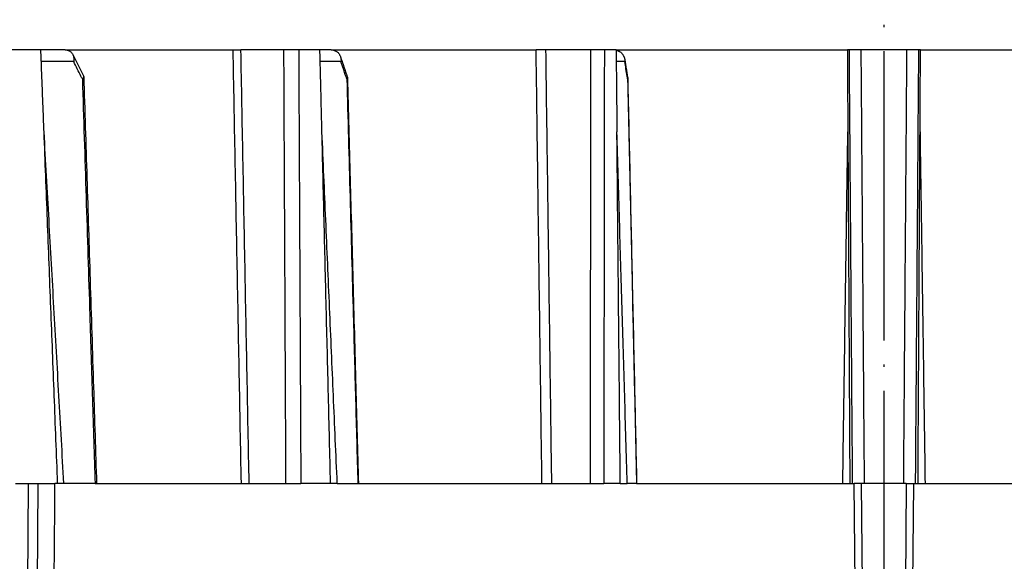
# Model space of a CAD drawing. Units: inches. Extents: x -868 to -654, y 910 to 1218.
# Drawn here: x -820 to -779, y 1141 to 1163 of the extents above; entities that cross this region are included whole.
import ezdxf

# ---------------------------------------------------------------- set-up
doc = ezdxf.new("R2010")
doc.units = ezdxf.units.IN
doc.linetypes.add('DOT_CENTER', pattern=[14, 12, -1, 0, -1])
doc.layers.add('1', color=7, linetype='Continuous')

# ---------------------------------------------------------------- blocks, each defined once
blk = doc.blocks.new('HL150-Entwaesserungsring-Artikel__3', base_point=(-860.248, 1119.13))
at = {"color": 7, "linetype": 'Continuous'}
for p, q in [((-819.027, 1162.13), (-820.274, 1162.13)), ((-818.011, 1162.13), (-819.027, 1162.13)), ((-818.011, 1162.13), (-811.041, 1162.13)), ((-811.041, 1162.13), (-810.718, 1162.13)), ((-808.946, 1162.13), (-810.718, 1162.13)), ((-808.318, 1162.13), (-808.946, 1162.13)), ((-807.436, 1162.13), (-808.318, 1162.13)), ((-806.974, 1162.13), (-807.436, 1162.13)), ((-806.974, 1162.13), (-798.457, 1162.13)), ((-798.05, 1162.13), (-798.457, 1162.13)), ((-796.193, 1162.13), (-798.05, 1162.13)), ((-795.623, 1162.13), (-796.193, 1162.13)), ((-795.134, 1162.13), (-795.623, 1162.13)), ((-795.134, 1162.13), (-785.53, 1162.13)), ((-785.448, 1162.13), (-785.53, 1162.13)), ((-784.955, 1162.13), (-785.448, 1162.13)), ((-783.069, 1162.13), (-784.955, 1162.13)), ((-782.576, 1162.13), (-783.069, 1162.13)), ((-782.494, 1162.13), (-782.576, 1162.13)), ((-782.494, 1162.13), (-772.89, 1162.13)), ((-820.078, 1144.13), (-819.556, 1144.13)), ((-819.556, 1144.13), (-819.147, 1144.13)), ((-819.147, 1144.13), (-818.441, 1144.13)), ((-818.329, 1144.13), (-818.441, 1144.13)), ((-818.072, 1144.13), (-818.329, 1144.13)), ((-816.773, 1144.13), (-818.072, 1144.13)), ((-816.773, 1144.13), (-816.714, 1144.13)), ((-816.714, 1144.13), (-810.7, 1144.13)), ((-810.7, 1144.13), (-810.376, 1144.13)), ((-810.376, 1144.13), (-808.86, 1144.13)), ((-808.86, 1144.13), (-808.23, 1144.13)), ((-806.994, 1144.13), (-808.23, 1144.13)), ((-806.717, 1144.13), (-806.994, 1144.13)), ((-806.717, 1144.13), (-805.861, 1144.13)), ((-805.861, 1144.13), (-805.837, 1144.13)), ((-805.837, 1144.13), (-798.214, 1144.13)), ((-798.214, 1144.13), (-797.807, 1144.13)), ((-797.807, 1144.13), (-796.218, 1144.13)), ((-796.218, 1144.13), (-795.647, 1144.13)), ((-794.961, 1144.13), (-795.647, 1144.13)), ((-794.961, 1144.13), (-794.672, 1144.13)), ((-794.287, 1144.13), (-794.672, 1144.13)), ((-794.287, 1144.13), (-794.282, 1144.13)), ((-794.282, 1144.13), (-785.721, 1144.13)), ((-785.721, 1144.13), (-785.428, 1144.13)), ((-785.428, 1144.13), (-785.313, 1144.13)), ((-785.313, 1144.13), (-785.242, 1144.13)), ((-784.942, 1144.13), (-785.242, 1144.13)), ((-785.148, 1133.427), (-785.242, 1144.13)), ((-784.818, 1144.13), (-784.942, 1144.13)), ((-783.205, 1144.13), (-784.818, 1144.13)), ((-783.082, 1144.13), (-783.205, 1144.13)), ((-783.082, 1144.13), (-782.782, 1144.13)), ((-782.782, 1144.13), (-782.875, 1133.427)), ((-782.782, 1144.13), (-782.711, 1144.13)), ((-782.711, 1144.13), (-782.596, 1144.13)), ((-782.596, 1144.13), (-782.303, 1144.13)), ((-782.303, 1144.13), (-773.742, 1144.13))]:
    blk.add_line(p, q, dxfattribs=at)
at = {"color": 3, "linetype": 'Continuous'}
for p, q in [((-817.664, 1161.639), (-819.008, 1161.639)), ((-806.561, 1161.639), (-807.424, 1161.639)), ((-794.774, 1161.639), (-795.129, 1161.639)), ((-819.556, 1144.13), (-819.734, 1120.63)), ((-819.147, 1144.13), (-819.324, 1120.627)), ((-784.848, 1133.416), (-784.942, 1144.13)), ((-783.082, 1144.13), (-783.175, 1133.416))]:
    blk.add_line(p, q, dxfattribs=at)
at = {"color": 7, "linetype": 'Continuous'}
blk.add_arc((-794.746, 1160.948), 0.0929, 1.2655, 9.1677, dxfattribs=at)
for points, knots in [([(-818.894, 1158.722), (-818.905, 1159.006), (-818.927, 1159.574), (-818.961, 1160.426), (-818.994, 1161.278), (-819.016, 1161.846), (-819.027, 1162.13)], [0, 0, 0, 0, 0.852646, 1.705293, 2.557939, 3.410586, 3.410586, 3.410586, 3.410586]), ([(-818.011, 1162.13), (-818.01, 1162.13), (-818.01, 1162.13), (-818.008, 1162.13), (-818.007, 1162.13), (-818.006, 1162.13), (-818.006, 1162.13)], [0, 0, 0, 0, 0.001196828, 0.002394188, 0.00359449, 0.004795138, 0.004795138, 0.004795138, 0.004795138]), ([(-818.006, 1162.13), (-817.989, 1162.129), (-817.957, 1162.128), (-817.911, 1162.117), (-817.866, 1162.101), (-817.823, 1162.078), (-817.785, 1162.049), (-817.751, 1162.015), (-817.723, 1161.979), (-817.708, 1161.952), (-817.701, 1161.939)], [0, 0, 0, 0, 0.049365, 0.0977572, 0.140309, 0.1918266, 0.2427859, 0.285029, 0.3359365, 0.3788204, 0.3788204, 0.3788204, 0.3788204]), ([(-817.701, 1161.939), (-817.664, 1161.865), (-817.59, 1161.717), (-817.478, 1161.495), (-817.367, 1161.273), (-817.293, 1161.125), (-817.256, 1161.051)], [0, 0, 0, 0, 0.2484383, 0.4968765, 0.7453147, 0.993753, 0.993753, 0.993753, 0.993753]), ([(-817.701, 1161.939), (-817.696, 1161.928), (-817.686, 1161.906), (-817.674, 1161.87), (-817.665, 1161.834), (-817.659, 1161.795), (-817.656, 1161.757), (-817.656, 1161.719), (-817.658, 1161.68), (-817.662, 1161.653), (-817.664, 1161.639)], [0, 0, 0, 0, 0.0362936, 0.0732806, 0.1133216, 0.1487642, 0.190318, 0.2270547, 0.2641549, 0.3075189, 0.3075189, 0.3075189, 0.3075189]), ([(-810.7, 1144.13), (-810.728, 1145.636), (-810.785, 1148.636), (-810.871, 1153.143), (-810.956, 1157.638), (-811.013, 1160.638), (-811.041, 1162.13)], [0, 0, 0, 0, 4.517562, 9.00162, 13.524824, 18.003241, 18.003241, 18.003241, 18.003241]), ([(-807.352, 1158.722), (-807.359, 1159.006), (-807.373, 1159.574), (-807.394, 1160.426), (-807.415, 1161.278), (-807.429, 1161.846), (-807.436, 1162.13)], [0, 0, 0, 0, 0.852263, 1.704526, 2.556789, 3.409052, 3.409052, 3.409052, 3.409052]), ([(-806.974, 1162.13), (-806.974, 1162.13), (-806.973, 1162.13), (-806.972, 1162.13), (-806.971, 1162.13), (-806.97, 1162.13), (-806.969, 1162.13)], [0, 0, 0, 0, 0.001293475, 0.002589679, 0.003887097, 0.005183545, 0.005183545, 0.005183545, 0.005183545]), ([(-806.969, 1162.13), (-806.947, 1162.129), (-806.903, 1162.126), (-806.837, 1162.109), (-806.777, 1162.084), (-806.726, 1162.051), (-806.68, 1162.011), (-806.638, 1161.961), (-806.604, 1161.905), (-806.589, 1161.866), (-806.583, 1161.849)], [0, 0, 0, 0, 0.0666745, 0.1323182, 0.2041856, 0.2599074, 0.3147138, 0.3851179, 0.4546471, 0.5103084, 0.5103084, 0.5103084, 0.5103084]), ([(-806.583, 1161.849), (-806.559, 1161.779), (-806.512, 1161.639), (-806.442, 1161.43), (-806.372, 1161.221), (-806.325, 1161.081), (-806.301, 1161.012)], [0, 0, 0, 0, 0.220803, 0.441606, 0.662409, 0.883212, 0.883212, 0.883212, 0.883212]), ([(-806.583, 1161.849), (-806.577, 1161.83), (-806.568, 1161.797), (-806.56, 1161.744), (-806.557, 1161.693), (-806.56, 1161.657), (-806.561, 1161.639)], [0, 0, 0, 0, 0.0571136, 0.1049747, 0.1583914, 0.2125724, 0.2125724, 0.2125724, 0.2125724]), ([(-798.214, 1144.13), (-798.235, 1145.63), (-798.275, 1148.63), (-798.336, 1153.13), (-798.396, 1157.63), (-798.436, 1160.63), (-798.457, 1162.13)], [0, 0, 0, 0, 4.500406, 9.000813, 13.50122, 18.001628, 18.001628, 18.001628, 18.001628]), ([(-795.134, 1162.118), (-795.131, 1161.836), (-795.126, 1161.272), (-795.117, 1160.424), (-795.109, 1159.574), (-795.104, 1159.006), (-795.101, 1158.722)], [0, 0, 0, 0, 0.846075, 1.69215, 2.544195, 3.39624, 3.39624, 3.39624, 3.39624]), ([(-795.134, 1162.118), (-795.123, 1162.115), (-795.101, 1162.11), (-795.066, 1162.098), (-795.031, 1162.082), (-794.995, 1162.063), (-794.961, 1162.04), (-794.929, 1162.014), (-794.9, 1161.985), (-794.874, 1161.955), (-794.85, 1161.922), (-794.83, 1161.888), (-794.812, 1161.852), (-794.798, 1161.814), (-794.787, 1161.776), (-794.782, 1161.75), (-794.779, 1161.737)], [0, 0, 0, 0, 0.0338846, 0.0676806, 0.1091622, 0.1505472, 0.1885142, 0.2325227, 0.2727358, 0.3129912, 0.3528149, 0.3927403, 0.4323946, 0.4721958, 0.5148748, 0.5520771, 0.5520771, 0.5520771, 0.5520771]), ([(-785.53, 1162.13), (-785.528, 1161.846), (-785.525, 1161.278), (-785.52, 1160.426), (-785.516, 1159.574), (-785.512, 1159.006), (-785.511, 1158.722)], [0, 0, 0, 0, 0.85202, 1.70404, 2.55606, 3.40808, 3.40808, 3.40808, 3.40808]), ([(-782.513, 1158.722), (-782.511, 1159.006), (-782.508, 1159.574), (-782.503, 1160.426), (-782.498, 1161.278), (-782.495, 1161.846), (-782.494, 1162.13)], [0, 0, 0, 0, 0.85202, 1.70404, 2.55606, 3.40808, 3.40808, 3.40808, 3.40808]), ([(-794.779, 1161.737), (-794.769, 1161.673), (-794.748, 1161.544), (-794.717, 1161.35), (-794.686, 1161.157), (-794.665, 1161.028), (-794.654, 1160.963)], [0, 0, 0, 0, 0.1960668, 0.3921336, 0.5882004, 0.7842672, 0.7842672, 0.7842672, 0.7842672]), ([(-794.779, 1161.737), (-794.778, 1161.729), (-794.776, 1161.713), (-794.774, 1161.688), (-794.773, 1161.664), (-794.773, 1161.647), (-794.774, 1161.639)], [0, 0, 0, 0, 0.02579329, 0.04951188, 0.07316625, 0.09902331, 0.09902331, 0.09902331, 0.09902331]), ([(-817.248, 1161.022), (-817.249, 1161.014), (-817.25, 1160.997), (-817.262, 1160.971), (-817.279, 1160.945), (-817.295, 1160.929), (-817.304, 1160.92)], [0, 0, 0, 0, 0.0241649, 0.051494, 0.0828971, 0.1190003, 0.1190003, 0.1190003, 0.1190003]), ([(-817.256, 1161.051), (-817.255, 1161.048), (-817.253, 1161.044), (-817.25, 1161.037), (-817.249, 1161.029), (-817.249, 1161.024), (-817.248, 1161.022)], [0, 0, 0, 0, 0.00726114, 0.0149635, 0.02237566, 0.02986461, 0.02986461, 0.02986461, 0.02986461]), ([(-817.248, 1161.022), (-817.204, 1159.615), (-817.115, 1156.8), (-816.979, 1152.5), (-816.845, 1148.277), (-816.756, 1145.461), (-816.714, 1144.13)], [0, 0, 0, 0, 4.223326, 8.450172, 12.904241, 16.900338, 16.900338, 16.900338, 16.900338]), ([(-806.297, 1160.987), (-806.297, 1160.981), (-806.297, 1160.97), (-806.302, 1160.954), (-806.309, 1160.937), (-806.316, 1160.926), (-806.32, 1160.92)], [0, 0, 0, 0, 0.0176212, 0.03378545, 0.05090301, 0.07212545, 0.07212545, 0.07212545, 0.07212545]), ([(-806.301, 1161.012), (-806.301, 1161.01), (-806.299, 1161.006), (-806.298, 1161), (-806.297, 1160.994), (-806.297, 1160.989), (-806.297, 1160.987)], [0, 0, 0, 0, 0.00619771, 0.01236667, 0.0185345, 0.02473108, 0.02473108, 0.02473108, 0.02473108]), ([(-806.297, 1160.987), (-806.258, 1159.58), (-806.182, 1156.77), (-806.065, 1152.487), (-805.95, 1148.276), (-805.873, 1145.466), (-805.837, 1144.13)], [0, 0, 0, 0, 4.224474, 8.431798, 12.854349, 16.863588, 16.863588, 16.863588, 16.863588]), ([(-794.653, 1160.95), (-794.653, 1160.948), (-794.653, 1160.943), (-794.654, 1160.935), (-794.655, 1160.928), (-794.657, 1160.923), (-794.658, 1160.92)], [0, 0, 0, 0, 0.00757812, 0.01523043, 0.02295903, 0.0308349, 0.0308349, 0.0308349, 0.0308349]), ([(-794.653, 1160.95), (-794.622, 1159.552), (-794.56, 1156.748), (-794.466, 1152.488), (-794.373, 1148.28), (-794.311, 1145.476), (-794.282, 1144.13)], [0, 0, 0, 0, 4.197307, 8.41227, 12.784201, 16.824532, 16.824532, 16.824532, 16.824532]), ([(-818.329, 1144.13), (-818.376, 1145.346), (-818.47, 1147.778), (-818.612, 1151.426), (-818.753, 1155.074), (-818.847, 1157.506), (-818.894, 1158.722)], [0, 0, 0, 0, 3.650735, 7.30147, 10.952206, 14.602942, 14.602942, 14.602942, 14.602942]), ([(-818.072, 1144.13), (-818.14, 1145.342), (-818.277, 1147.774), (-818.483, 1151.418), (-818.689, 1155.071), (-818.826, 1157.503), (-818.894, 1158.722)], [0, 0, 0, 0, 3.641046, 7.30757, 10.950888, 14.615151, 14.615151, 14.615151, 14.615151]), ([(-806.994, 1144.13), (-807.024, 1145.346), (-807.084, 1147.778), (-807.173, 1151.426), (-807.263, 1155.074), (-807.323, 1157.506), (-807.352, 1158.722)], [0, 0, 0, 0, 3.649093, 7.298186, 10.947279, 14.596373, 14.596373, 14.596373, 14.596373]), ([(-806.717, 1144.13), (-806.77, 1145.345), (-806.876, 1147.777), (-807.034, 1151.423), (-807.193, 1155.072), (-807.299, 1157.504), (-807.352, 1158.722)], [0, 0, 0, 0, 3.647998, 7.302902, 10.948889, 14.605818, 14.605818, 14.605818, 14.605818]), ([(-794.961, 1144.13), (-794.973, 1145.346), (-794.996, 1147.778), (-795.031, 1151.426), (-795.066, 1155.074), (-795.089, 1157.506), (-795.101, 1158.722)], [0, 0, 0, 0, 3.648161, 7.296322, 10.944483, 14.592645, 14.592645, 14.592645, 14.592645]), ([(-794.672, 1144.13), (-794.707, 1145.345), (-794.779, 1147.777), (-794.886, 1151.422), (-794.994, 1155.07), (-795.065, 1157.502), (-795.101, 1158.722)], [0, 0, 0, 0, 3.647737, 7.299139, 10.938114, 14.598294, 14.598294, 14.598294, 14.598294]), ([(-785.721, 1144.13), (-785.703, 1145.346), (-785.668, 1147.778), (-785.616, 1151.426), (-785.563, 1155.074), (-785.528, 1157.506), (-785.511, 1158.722)], [0, 0, 0, 0, 3.648366, 7.296735, 10.94511, 14.593488, 14.593488, 14.593488, 14.593488]), ([(-785.511, 1158.722), (-785.504, 1157.506), (-785.49, 1155.074), (-785.469, 1151.426), (-785.449, 1147.778), (-785.435, 1145.346), (-785.428, 1144.13)], [0, 0, 0, 0, 3.648053, 7.296106, 10.944158, 14.592211, 14.592211, 14.592211, 14.592211]), ([(-782.596, 1144.13), (-782.589, 1145.346), (-782.575, 1147.778), (-782.554, 1151.426), (-782.534, 1155.074), (-782.52, 1157.506), (-782.513, 1158.722)], [0, 0, 0, 0, 3.648052, 7.296105, 10.944158, 14.592211, 14.592211, 14.592211, 14.592211]), ([(-782.513, 1158.722), (-782.495, 1157.506), (-782.46, 1155.074), (-782.408, 1151.426), (-782.355, 1147.778), (-782.32, 1145.346), (-782.303, 1144.13)], [0, 0, 0, 0, 3.648378, 7.296752, 10.945122, 14.593488, 14.593488, 14.593488, 14.593488]), ([(-818.63, 1119.43), (-818.614, 1121.492), (-818.583, 1125.609), (-818.536, 1131.785), (-818.488, 1137.956), (-818.457, 1142.073), (-818.441, 1144.13)], [0, 0, 0, 0, 6.185862, 12.350359, 18.528928, 24.700718, 24.700718, 24.700718, 24.700718])]:
    blk.add_open_spline(points, degree=3, knots=knots, dxfattribs=at)
at = {"color": 3, "linetype": 'Continuous'}
for points, knots in [([(-810.376, 1144.13), (-810.404, 1145.631), (-810.462, 1148.632), (-810.547, 1153.132), (-810.633, 1157.632), (-810.69, 1160.631), (-810.718, 1162.13)], [0, 0, 0, 0, 4.502471, 9.004943, 13.5041, 18.003256, 18.003256, 18.003256, 18.003256]), ([(-808.946, 1162.13), (-808.939, 1160.631), (-808.925, 1157.632), (-808.903, 1153.132), (-808.882, 1148.632), (-808.867, 1145.631), (-808.86, 1144.13)], [0, 0, 0, 0, 4.498398, 8.99679, 13.498499, 18.000208, 18.000208, 18.000208, 18.000208]), ([(-808.318, 1162.13), (-808.311, 1160.633), (-808.296, 1157.638), (-808.274, 1153.141), (-808.252, 1148.638), (-808.238, 1145.633), (-808.23, 1144.13)], [0, 0, 0, 0, 4.491856, 8.983705, 13.491958, 18.000212, 18.000212, 18.000212, 18.000212]), ([(-797.807, 1144.13), (-797.827, 1145.631), (-797.868, 1148.632), (-797.928, 1153.132), (-797.989, 1157.632), (-798.029, 1160.631), (-798.05, 1162.13)], [0, 0, 0, 0, 4.502067, 9.004134, 13.502887, 18.00164, 18.00164, 18.00164, 18.00164]), ([(-796.193, 1162.13), (-796.195, 1160.631), (-796.199, 1157.632), (-796.205, 1153.132), (-796.212, 1148.632), (-796.216, 1145.631), (-796.218, 1144.13)], [0, 0, 0, 0, 4.49835, 8.996695, 13.498356, 18.000018, 18.000018, 18.000018, 18.000018]), ([(-795.623, 1162.13), (-795.625, 1160.633), (-795.629, 1157.638), (-795.635, 1153.141), (-795.641, 1148.638), (-795.645, 1145.633), (-795.647, 1144.13)], [0, 0, 0, 0, 4.491807, 8.983608, 13.491812, 18.000016, 18.000016, 18.000016, 18.000016]), ([(-785.313, 1144.13), (-785.324, 1145.633), (-785.347, 1148.638), (-785.38, 1153.141), (-785.414, 1157.638), (-785.437, 1160.633), (-785.448, 1162.13)], [0, 0, 0, 0, 4.508328, 9.016655, 13.508581, 18.000508, 18.000508, 18.000508, 18.000508]), ([(-784.818, 1144.13), (-784.83, 1145.631), (-784.853, 1148.632), (-784.887, 1153.132), (-784.921, 1157.632), (-784.943, 1160.631), (-784.955, 1162.13)], [0, 0, 0, 0, 4.501785, 9.003571, 13.502044, 18.000515, 18.000515, 18.000515, 18.000515]), ([(-783.069, 1162.13), (-783.08, 1160.631), (-783.103, 1157.632), (-783.137, 1153.132), (-783.171, 1148.632), (-783.194, 1145.631), (-783.205, 1144.13)], [0, 0, 0, 0, 4.498474, 8.996944, 13.498729, 18.000515, 18.000515, 18.000515, 18.000515]), ([(-782.576, 1162.13), (-782.587, 1160.633), (-782.609, 1157.638), (-782.643, 1153.141), (-782.677, 1148.638), (-782.7, 1145.633), (-782.711, 1144.13)], [0, 0, 0, 0, 4.49193, 8.983853, 13.49218, 18.000508, 18.000508, 18.000508, 18.000508]), ([(-817.304, 1160.92), (-817.313, 1160.939), (-817.332, 1160.977), (-817.402, 1161.116), (-817.513, 1161.337), (-817.614, 1161.538), (-817.664, 1161.639)], [0, 0, 0, 0, 0.0639639, 0.1279278, 0.4659883, 0.8040492, 0.8040492, 0.8040492, 0.8040492]), ([(-806.32, 1160.92), (-806.326, 1160.939), (-806.339, 1160.977), (-806.385, 1161.116), (-806.46, 1161.337), (-806.528, 1161.538), (-806.561, 1161.639)], [0, 0, 0, 0, 0.060328, 0.120656, 0.4395001, 0.7583446, 0.7583446, 0.7583446, 0.7583446]), ([(-794.658, 1160.92), (-794.661, 1160.939), (-794.667, 1160.977), (-794.689, 1161.116), (-794.725, 1161.337), (-794.757, 1161.538), (-794.774, 1161.639)], [0, 0, 0, 0, 0.0579164, 0.1158328, 0.4219313, 0.7280302, 0.7280302, 0.7280302, 0.7280302]), ([(-817.304, 1160.92), (-817.252, 1159.286), (-817.149, 1156.017), (-817.008, 1151.584), (-816.883, 1147.622), (-816.809, 1145.294), (-816.773, 1144.13)], [0, 0, 0, 0, 4.905815, 9.811629, 13.305013, 16.798397, 16.798397, 16.798397, 16.798397]), ([(-806.32, 1160.92), (-806.275, 1159.286), (-806.186, 1156.017), (-806.065, 1151.584), (-805.957, 1147.622), (-805.893, 1145.294), (-805.861, 1144.13)], [0, 0, 0, 0, 4.905187, 9.810372, 13.303308, 16.796243, 16.796243, 16.796243, 16.796243]), ([(-794.658, 1160.92), (-794.621, 1159.286), (-794.549, 1156.017), (-794.451, 1151.584), (-794.364, 1147.622), (-794.312, 1145.294), (-794.287, 1144.13)], [0, 0, 0, 0, 4.90456, 9.809117, 13.301606, 16.794094, 16.794094, 16.794094, 16.794094])]:
    blk.add_open_spline(points, degree=3, knots=knots, dxfattribs=at)
at = {"color": 7, "linetype": 'Continuous'}
blk.add_open_spline([(-795.134, 1162.13), (-795.134, 1162.128), (-795.134, 1162.124), (-795.134, 1162.12), (-795.134, 1162.118)], degree=3, dxfattribs=at)
at = {"layer": '1', "color": 2, "linetype": 'DOT_CENTER'}
blk.add_line((-784.012, 1190.269), (-784.012, 1115.69), dxfattribs=at)
blk = doc.blocks.new('HL150-Entwaesserungsring-Zeichnung__4', base_point=(-860.248, 1119.13))
blk.add_blockref('HL150-Entwaesserungsring-Artikel__3', (-860.248, 1119.13))
blk = doc.blocks.new('Untsicht1', base_point=(-784, 1153.13))
blk.add_blockref('HL150-Entwaesserungsring-Zeichnung__4', (-860.248, 1119.13))

msp = doc.modelspace()

# ---------------------------------------------------------------- block references
msp.add_blockref('Untsicht1', (-784, 1153.130039))

doc.saveas('drawing.dxf')
